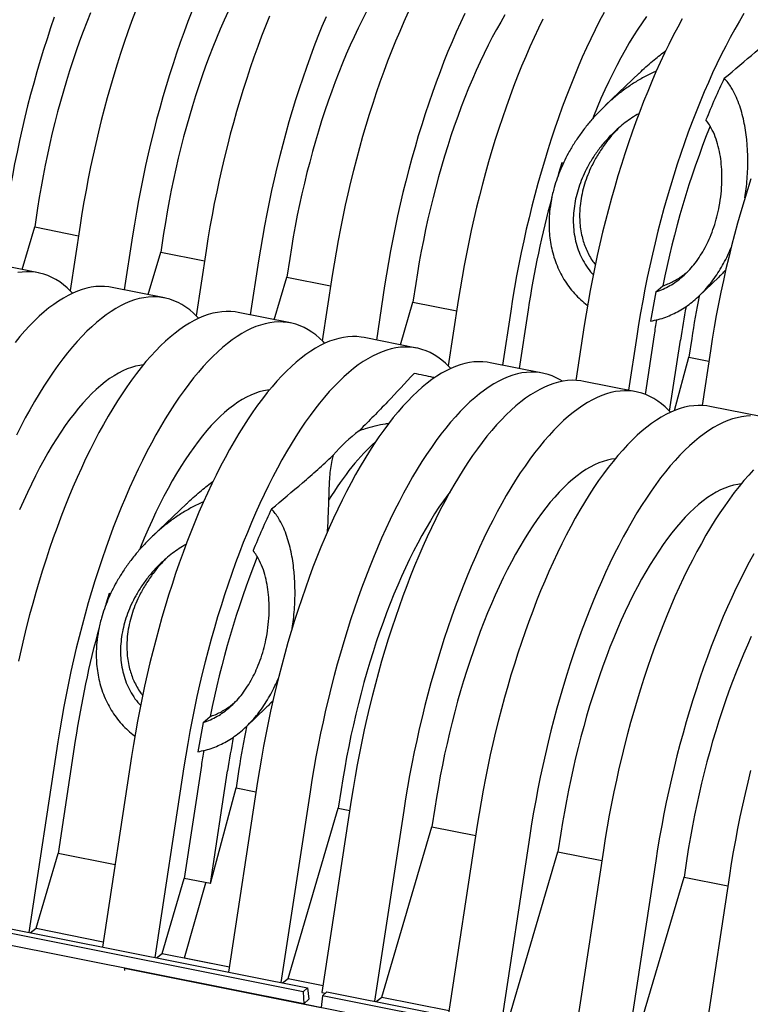
# Model space of a CAD drawing. Units: millimetres. Extents: x 349 to 14763, y 245 to 8947.
# Drawn here: x 7725 to 8010, y 3792 to 4176 of the extents above; entities that cross this region are included whole.
import ezdxf

# ---------------------------------------------------------------- set-up
doc = ezdxf.new("R2010")
doc.units = ezdxf.units.MM
doc.header["$LTSCALE"] = 35

msp = doc.modelspace()

# ---------------------------------------------------------------- linework, layer by layer
at = {"color": 7, "linetype": 'Continuous', "lineweight": 25}
for p, q in [((7966.72, 4154.86), (7953.46, 4142.25)), ((7937.16, 4119.84), (7936.59, 4119.96)), ((7731.99, 4102.23), (7730.89, 4094.95)), ((7725.99, 4078.34), (7730.89, 4094.95)), ((7730.89, 4094.95), (7747.97, 4091.55)), ((7748.59, 4095.6), (7744.7, 4070.12)), ((7769.04, 4091.53), (7765.83, 4070.42)), ((7781.18, 4092.44), (7780.07, 4085.16)), ((7797.77, 4085.81), (7793.89, 4060.34)), ((7775.18, 4068.56), (7780.07, 4085.16)), ((7780.07, 4085.16), (7797.15, 4081.76)), ((7818.23, 4081.74), (7815.01, 4060.63)), ((7830.36, 4082.65), (7829.25, 4075.38)), ((7732.32, 4077.08), (7711.87, 4081.15)), ((7824.36, 4058.77), (7829.25, 4075.38)), ((7829.25, 4075.38), (7846.34, 4071.98)), ((7846.95, 4076.03), (7843.07, 4050.55)), ((7990.03, 4067.99), (7997.78, 4075.36)), ((7781.51, 4067.3), (7761.05, 4071.37)), ((7867.41, 4071.96), (7864.19, 4050.85)), ((7879.54, 4072.87), (7878.43, 4065.59)), ((7973.25, 4069.67), (7975.95, 4071.96)), ((7896.14, 4066.24), (7892.25, 4040.77)), ((7873.54, 4048.99), (7878.43, 4065.59)), ((7878.43, 4065.59), (7895.52, 4062.19)), ((7916.59, 4062.17), (7913.37, 4041.06)), ((7923.38, 4062.68), (7919.88, 4039.77)), ((7830.69, 4057.51), (7810.23, 4061.58)), ((7945.32, 4056.46), (7942.07, 4035.12)), ((7879.87, 4047.73), (7859.42, 4051.8)), ((7965.78, 4052.39), (7962.56, 4031.28)), ((7972.56, 4052.9), (7969.02, 4029.68)), ((7978.58, 4023.11), (7982.81, 4050.86)), ((7987.22, 4051.45), (7986.11, 4044.17)), ((7980.54, 4023.39), (7986.11, 4044.17)), ((7986.11, 4044.17), (7993.88, 4042.62)), ((7994.5, 4046.67), (7991.25, 4025.33)), ((7929.06, 4037.94), (7908.6, 4042.01)), ((7965.61, 4030.67), (7945.15, 4034.74)), ((8014.79, 4020.88), (7994.33, 4024.95)), ((7790.05, 3986.92), (7776.79, 3974.32)), ((7835.67, 3796.66), (7019.75, 3959)), ((7021.4, 3960.57), (7837.32, 3798.24)), ((7835.84, 3791.95), (7019.13, 3954.44)), ((7760.49, 3951.91), (7759.93, 3952.02)), ((7813.37, 3900.06), (7821.11, 3907.42)), ((7796.59, 3901.74), (7799.29, 3904.02)), ((7739.93, 3894.24), (7728.59, 3819.87)), ((7746.71, 3894.75), (7740, 3850.69)), ((7768.66, 3888.52), (7757.32, 3814.15)), ((7789.11, 3884.45), (7777.77, 3810.08)), ((7795.9, 3884.96), (7789.18, 3840.9)), ((7799.43, 3838.87), (7806.14, 3882.92)), ((7810.56, 3883.51), (7809.45, 3876.23)), ((7817.84, 3878.73), (7806.5, 3804.37)), ((7799.43, 3838.87), (7809.45, 3876.23)), ((7809.45, 3876.23), (7817.22, 3874.69)), ((7838.3, 3874.66), (7826.96, 3800.3)), ((7850.43, 3875.58), (7849.32, 3868.3)), ((7854.39, 3871.46), (7842.95, 3796.47)), ((7829.75, 3801.9), (7849.32, 3868.3)), ((7849.32, 3868.3), (7853.77, 3867.41)), ((7874.84, 3867.39), (7863.51, 3793.03)), ((7886.98, 3868.3), (7885.87, 3861.03)), ((7866.3, 3794.63), (7885.87, 3861.03)), ((7885.87, 3861.03), (7902.95, 3857.63)), ((7903.57, 3861.68), (7892.23, 3787.31)), ((7924.03, 3857.61), (7912.69, 3783.24)), ((7936.16, 3858.52), (7935.05, 3851.24)), ((7915.49, 3784.84), (7935.05, 3851.24)), ((7935.05, 3851.24), (7952.14, 3847.84)), ((7952.75, 3851.89), (7941.42, 3777.53)), ((7731.39, 3821.47), (7740, 3850.69)), ((7762.21, 3846.27), (7740, 3850.69)), ((7973.21, 3847.82), (7961.87, 3773.46)), ((7985.34, 3848.73), (7984.24, 3841.46)), ((7780.57, 3811.69), (7789.18, 3840.9)), ((7799.43, 3838.87), (7789.18, 3840.9)), ((7964.67, 3775.06), (7984.24, 3841.46)), ((7984.24, 3841.46), (8001.32, 3838.06)), ((8001.94, 3842.11), (7990.6, 3767.74)), ((7789.33, 3809.94), (7797.6, 3839.23)), ((7729.16, 3819.76), (7731.39, 3821.47)), ((7731.39, 3821.47), (7757.64, 3816.25)), ((7778.35, 3809.97), (7780.57, 3811.69)), ((7780.57, 3811.69), (7806.82, 3806.46)), ((7789.33, 3809.94), (7806.82, 3806.46)), ((7765.9, 3805.87), (7765.89, 3804.97)), ((7765.9, 3805.87), (7842.61, 3790.6)), ((7827.53, 3800.18), (7829.75, 3801.9)), ((7829.75, 3801.9), (7843.37, 3799.19)), ((7837.32, 3798.24), (7835.67, 3796.66)), ((7837.32, 3798.24), (7837.85, 3793.86)), ((7835.67, 3796.66), (7835.84, 3791.95)), ((7837.85, 3793.86), (7835.84, 3791.95)), ((7843.23, 3795.16), (7842.61, 3790.6)), ((7842.95, 3796.47), (7844.32, 3796.2)), ((7843.23, 3795.16), (7844.88, 3796.73)), ((8659.15, 3632.82), (7843.23, 3795.16)), ((7844.88, 3796.73), (8660.8, 3634.4)), ((7864.08, 3792.91), (7866.3, 3794.63)), ((7866.3, 3794.63), (7892.55, 3789.41)), ((7835.84, 3791.95), (7853.89, 3788.36))]:
    msp.add_line(p, q, dxfattribs=at)
at = {"color": 7, "linetype": 'Continuous', "lineweight": 25, "flags": 128}
for points in [[(7752.62, 4178.39), (7751.17, 4174.8), (7749.76, 4171.14), (7748.38, 4167.41), (7747.04, 4163.63), (7745.73, 4159.78), (7744.47, 4155.88), (7743.24, 4151.93), (7742.05, 4147.94), (7740.9, 4143.9), (7739.8, 4139.83), (7738.74, 4135.72), (7737.73, 4131.59), (7736.76, 4127.43), (7735.84, 4123.25), (7734.97, 4119.06), (7734.15, 4114.86), (7733.38, 4110.65), (7732.66, 4106.43), (7731.99, 4102.23)], [(7770.21, 4179.11), (7768.7, 4175.08), (7767.23, 4170.99), (7765.8, 4166.84), (7764.4, 4162.64), (7763.04, 4158.38), (7761.72, 4154.08), (7760.44, 4149.74), (7759.2, 4145.35), (7758.01, 4140.93), (7756.85, 4136.48), (7755.75, 4132), (7754.68, 4127.49), (7753.67, 4122.97), (7752.7, 4118.43), (7751.78, 4113.87), (7750.9, 4109.31), (7750.08, 4104.74), (7749.31, 4100.17), (7748.59, 4095.6)], [(7792.2, 4179), (7790.66, 4175.04), (7789.16, 4171.01), (7787.69, 4166.92), (7786.26, 4162.77), (7784.86, 4158.57), (7783.5, 4154.31), (7782.18, 4150.01), (7780.9, 4145.67), (7779.66, 4141.28), (7778.46, 4136.86), (7777.31, 4132.41), (7776.2, 4127.93), (7775.14, 4123.42), (7774.12, 4118.9), (7773.15, 4114.36), (7772.23, 4109.8), (7771.36, 4105.24), (7770.54, 4100.67), (7769.77, 4096.1), (7769.04, 4091.53)], [(7806.31, 4178.93), (7804.78, 4175.57), (7803.28, 4172.13), (7801.8, 4168.61), (7800.36, 4165.02), (7798.94, 4161.36), (7797.57, 4157.63), (7796.22, 4153.84), (7794.92, 4149.99), (7793.65, 4146.1), (7792.42, 4142.15), (7791.23, 4138.15), (7790.09, 4134.12), (7788.98, 4130.04), (7787.92, 4125.94), (7786.91, 4121.8), (7785.95, 4117.64), (7785.03, 4113.47), (7784.16, 4109.27), (7783.34, 4105.07), (7782.56, 4100.86), (7781.85, 4096.65), (7781.18, 4092.44)], [(7860.24, 4178.7), (7858.64, 4175.6), (7857.05, 4172.42), (7855.5, 4169.14), (7853.96, 4165.78), (7852.46, 4162.34), (7850.98, 4158.82), (7849.54, 4155.23), (7848.13, 4151.57), (7846.75, 4147.84), (7845.41, 4144.06), (7844.1, 4140.21), (7842.83, 4136.31), (7841.6, 4132.36), (7840.41, 4128.37), (7839.27, 4124.33), (7838.17, 4120.26), (7837.11, 4116.15), (7836.09, 4112.02), (7835.13, 4107.86), (7834.21, 4103.68), (7833.34, 4099.49), (7832.52, 4095.29), (7831.75, 4091.08), (7831.03, 4086.86), (7830.36, 4082.65)], [(7876.56, 4178.64), (7874.9, 4174.97), (7873.28, 4171.22), (7871.68, 4167.4), (7870.11, 4163.5), (7868.57, 4159.54), (7867.07, 4155.51), (7865.6, 4151.42), (7864.16, 4147.27), (7862.77, 4143.07), (7861.41, 4138.81), (7860.09, 4134.51), (7858.81, 4130.17), (7857.57, 4125.78), (7856.37, 4121.36), (7855.22, 4116.91), (7854.11, 4112.43), (7853.05, 4107.92), (7852.03, 4103.4), (7851.06, 4098.85), (7850.14, 4094.3), (7849.27, 4089.73), (7848.45, 4085.16), (7847.67, 4080.59), (7846.95, 4076.03)], [(7898.7, 4178.16), (7897.02, 4174.57), (7895.36, 4170.9), (7893.73, 4167.15), (7892.13, 4163.33), (7890.57, 4159.43), (7889.03, 4155.47), (7887.53, 4151.44), (7886.06, 4147.35), (7884.62, 4143.2), (7883.22, 4139), (7881.87, 4134.74), (7880.55, 4130.44), (7879.27, 4126.1), (7878.03, 4121.71), (7876.83, 4117.29), (7875.68, 4112.84), (7874.57, 4108.36), (7873.51, 4103.85), (7872.49, 4099.33), (7871.52, 4094.78), (7870.6, 4090.23), (7869.73, 4085.66), (7868.9, 4081.09), (7868.13, 4076.52), (7867.41, 4071.96)], [(7914.36, 4177.63), (7912.7, 4174.82), (7911.05, 4171.92), (7909.43, 4168.92), (7907.82, 4165.82), (7906.24, 4162.63), (7904.68, 4159.35), (7903.15, 4155.99), (7901.64, 4152.55), (7900.17, 4149.04), (7898.72, 4145.45), (7897.31, 4141.78), (7895.93, 4138.06), (7894.59, 4134.27), (7893.28, 4130.42), (7892.01, 4126.52), (7890.79, 4122.57), (7889.6, 4118.58), (7888.45, 4114.54), (7887.35, 4110.47), (7886.29, 4106.37), (7885.28, 4102.23), (7884.31, 4098.07), (7883.39, 4093.9), (7882.52, 4089.7), (7881.7, 4085.5), (7880.93, 4081.29), (7880.21, 4077.08), (7879.54, 4072.87)], [(7953.06, 4178.62), (7951.31, 4175.29), (7949.59, 4171.87), (7947.88, 4168.37), (7946.2, 4164.78), (7944.54, 4161.11), (7942.92, 4157.36), (7941.32, 4153.54), (7939.75, 4149.65), (7938.21, 4145.68), (7936.71, 4141.65), (7935.24, 4137.56), (7933.8, 4133.41), (7932.41, 4129.21), (7931.05, 4124.96), (7929.73, 4120.66), (7928.45, 4116.31), (7927.21, 4111.93), (7926.01, 4107.51), (7924.86, 4103.05), (7923.75, 4098.57), (7922.69, 4094.07), (7921.67, 4089.54), (7920.7, 4085), (7919.78, 4080.44), (7918.91, 4075.88), (7918.09, 4071.31), (7917.31, 4066.74), (7916.59, 4062.17)], [(8007.61, 4178.24), (8005.81, 4175.2), (8004.02, 4172.06), (8002.25, 4168.83), (8000.5, 4165.51), (7998.77, 4162.09), (7997.06, 4158.59), (7995.38, 4155), (7993.73, 4151.33), (7992.1, 4147.58), (7990.5, 4143.76), (7988.93, 4139.86), (7987.4, 4135.9), (7985.89, 4131.87), (7984.42, 4127.78), (7982.99, 4123.63), (7981.59, 4119.43), (7980.23, 4115.17), (7978.91, 4110.87), (7977.63, 4106.53), (7976.39, 4102.14), (7975.2, 4097.72), (7974.04, 4093.27), (7972.94, 4088.79), (7971.87, 4084.28), (7970.86, 4079.76), (7969.89, 4075.21), (7968.97, 4070.66), (7968.09, 4066.09), (7967.27, 4061.52), (7966.5, 4056.95), (7965.78, 4052.39)], [(7738.51, 4176.71), (7737.07, 4172.56), (7735.68, 4168.35), (7734.32, 4164.1), (7733, 4159.8), (7731.72, 4155.45), (7730.48, 4151.07), (7729.28, 4146.65), (7728.13, 4142.2), (7727.02, 4137.72), (7725.96, 4133.21), (7724.94, 4128.68), (7723.97, 4124.14), (7723.05, 4119.59), (7722.18, 4115.02), (7721.35, 4110.45), (7720.58, 4105.88), (7719.86, 4101.31)], [(7822.49, 4177.18), (7820.93, 4173.29), (7819.39, 4169.32), (7817.89, 4165.29), (7816.42, 4161.2), (7814.98, 4157.06), (7813.58, 4152.85), (7812.22, 4148.6), (7810.9, 4144.3), (7809.62, 4139.95), (7808.39, 4135.57), (7807.19, 4131.15), (7806.04, 4126.7), (7804.93, 4122.21), (7803.87, 4117.71), (7802.85, 4113.18), (7801.88, 4108.64), (7800.96, 4104.08), (7800.09, 4099.52), (7799.26, 4094.95), (7798.49, 4090.38), (7797.77, 4085.81)], [(7844.55, 4176.94), (7842.95, 4173.11), (7841.38, 4169.22), (7839.85, 4165.25), (7838.34, 4161.22), (7836.87, 4157.13), (7835.44, 4152.99), (7834.04, 4148.78), (7832.68, 4144.53), (7831.36, 4140.23), (7830.08, 4135.88), (7828.84, 4131.5), (7827.65, 4127.08), (7826.49, 4122.63), (7825.39, 4118.14), (7824.32, 4113.64), (7823.31, 4109.11), (7822.34, 4104.57), (7821.42, 4100.01), (7820.54, 4095.45), (7819.72, 4090.88), (7818.95, 4086.31), (7818.23, 4081.74)], [(7929.13, 4175.95), (7927.42, 4172.44), (7925.74, 4168.85), (7924.09, 4165.18), (7922.46, 4161.44), (7920.86, 4157.61), (7919.29, 4153.72), (7917.75, 4149.75), (7916.25, 4145.72), (7914.78, 4141.63), (7913.35, 4137.48), (7911.95, 4133.28), (7910.59, 4129.03), (7909.27, 4124.73), (7907.99, 4120.38), (7906.75, 4116), (7905.56, 4111.58), (7904.4, 4107.12), (7903.3, 4102.64), (7902.23, 4098.14), (7901.22, 4093.61), (7900.25, 4089.07), (7899.33, 4084.51), (7898.45, 4079.95), (7897.63, 4075.38), (7896.86, 4070.81), (7896.14, 4066.24)], [(7983.56, 4176.13), (7981.79, 4172.9), (7980.04, 4169.58), (7978.31, 4166.16), (7976.61, 4162.66), (7974.92, 4159.07), (7973.27, 4155.4), (7971.64, 4151.65), (7970.04, 4147.83), (7968.47, 4143.93), (7966.94, 4139.97), (7965.43, 4135.94), (7963.96, 4131.85), (7962.53, 4127.7), (7961.13, 4123.5), (7959.77, 4119.24), (7958.45, 4114.94), (7957.17, 4110.6), (7955.94, 4106.21), (7954.74, 4101.79), (7953.59, 4097.34), (7952.48, 4092.86), (7951.42, 4088.35), (7950.4, 4083.83), (7949.43, 4079.28), (7948.51, 4074.73), (7947.64, 4070.16), (7946.81, 4065.59), (7946.04, 4061.02), (7945.32, 4056.46)], [(7969.57, 4176.95), (7967.87, 4174.55), (7966.19, 4172.04), (7964.52, 4169.42), (7962.86, 4166.7), (7961.22, 4163.88), (7959.59, 4160.96), (7957.99, 4157.95), (7956.4, 4154.84), (7954.84, 4151.65), (7953.31, 4148.37), (7951.8, 4145.01), (7950.32, 4141.58), (7948.87, 4138.07), (7948.45, 4137.04)], [(7936.59, 4119.96), (7935.3, 4115.73), (7935, 4114.74)], [(8010.32, 4113.71), (8008.96, 4109.46), (8007.64, 4105.16), (8006.36, 4100.81), (8005.12, 4096.43), (8003.92, 4092.01), (8002.77, 4087.55), (8001.66, 4083.07), (8000.6, 4078.57), (7999.58, 4074.04), (7998.61, 4069.5), (7997.69, 4064.94), (7996.82, 4060.38), (7996, 4055.81), (7995.22, 4051.24), (7994.5, 4046.67)], [(7745.67, 4069.12), (7745.01, 4069.81), (7743.6, 4071.17), (7742.16, 4072.39), (7740.68, 4073.49), (7739.16, 4074.45), (7737.61, 4075.28), (7736.04, 4075.98), (7734.43, 4076.55), (7732.79, 4076.99), (7731.13, 4077.29), (7729.44, 4077.45), (7727.72, 4077.49), (7725.99, 4077.38), (7724.23, 4077.15)], [(7761.05, 4071.37), (7759.85, 4071.57), (7758.16, 4071.74), (7756.45, 4071.77), (7754.71, 4071.67), (7752.96, 4071.43), (7751.18, 4071.06), (7749.38, 4070.56), (7747.57, 4069.92), (7745.75, 4069.15), (7743.91, 4068.25), (7742.05, 4067.22), (7740.19, 4066.06), (7738.32, 4064.77), (7736.44, 4063.35), (7734.56, 4061.8), (7732.67, 4060.13), (7730.78, 4058.34), (7728.89, 4056.42), (7727, 4054.38), (7725.12, 4052.22), (7723.24, 4049.94)], [(7794.85, 4059.34), (7794.2, 4060.03), (7792.79, 4061.38), (7791.34, 4062.6), (7789.86, 4063.7), (7788.34, 4064.66), (7786.8, 4065.5), (7785.22, 4066.2), (7783.61, 4066.77), (7781.97, 4067.2), (7780.31, 4067.5), (7778.62, 4067.67), (7776.91, 4067.7), (7775.17, 4067.6), (7773.41, 4067.36), (7771.64, 4066.99), (7769.84, 4066.49), (7768.03, 4065.85), (7766.2, 4065.08), (7764.36, 4064.18), (7762.51, 4063.15), (7760.65, 4061.99), (7758.78, 4060.7), (7756.9, 4059.28), (7755.02, 4057.73), (7753.13, 4056.06), (7751.24, 4054.27), (7749.35, 4052.35), (7747.46, 4050.31), (7745.58, 4048.15), (7743.69, 4045.87), (7741.82, 4043.48), (7739.95, 4040.98), (7738.09, 4038.36), (7736.24, 4035.64), (7734.41, 4032.81), (7732.58, 4029.87), (7730.78, 4026.83), (7728.99, 4023.7), (7727.22, 4020.47), (7725.47, 4017.14), (7723.74, 4013.72)], [(7810.23, 4061.58), (7809.04, 4061.79), (7807.35, 4061.95), (7805.63, 4061.98), (7803.9, 4061.88), (7802.14, 4061.65), (7800.36, 4061.28), (7798.57, 4060.77), (7796.76, 4060.14), (7794.93, 4059.37), (7793.09, 4058.47), (7791.24, 4057.44), (7789.37, 4056.27), (7787.5, 4054.98), (7785.63, 4053.56), (7783.74, 4052.02), (7781.85, 4050.35), (7779.97, 4048.55), (7778.08, 4046.63), (7776.19, 4044.59), (7774.3, 4042.43), (7772.42, 4040.16), (7770.54, 4037.77), (7768.68, 4035.26), (7766.82, 4032.65), (7764.97, 4029.92), (7763.13, 4027.09), (7761.31, 4024.15), (7759.5, 4021.12), (7757.71, 4017.98), (7755.94, 4014.75), (7754.19, 4011.43), (7752.46, 4008.01), (7750.76, 4004.51), (7749.08, 4000.92), (7747.42, 3997.25), (7745.8, 3993.5), (7744.2, 3989.68), (7742.63, 3985.78), (7741.09, 3981.82), (7739.59, 3977.79), (7738.12, 3973.7), (7736.68, 3969.55), (7735.29, 3965.35), (7733.93, 3961.09), (7732.61, 3956.79), (7731.33, 3952.45), (7730.09, 3948.06), (7728.89, 3943.64), (7727.74, 3939.19), (7726.63, 3934.71), (7725.57, 3930.2), (7724.55, 3925.68)], [(7844.04, 4049.55), (7843.38, 4050.24), (7841.97, 4051.59), (7840.52, 4052.82), (7839.04, 4053.91), (7837.53, 4054.88), (7835.98, 4055.71), (7834.4, 4056.41), (7832.79, 4056.98), (7831.16, 4057.41), (7829.49, 4057.71), (7827.8, 4057.88), (7826.09, 4057.91), (7824.35, 4057.81), (7822.6, 4057.58), (7820.82, 4057.21), (7819.02, 4056.7), (7817.21, 4056.07), (7815.39, 4055.3), (7813.55, 4054.4), (7811.69, 4053.37), (7809.83, 4052.2), (7807.96, 4050.91), (7806.08, 4049.49), (7804.2, 4047.95), (7802.31, 4046.28), (7800.42, 4044.48), (7798.53, 4042.56), (7796.64, 4040.52), (7794.76, 4038.36), (7792.88, 4036.09), (7791, 4033.7), (7789.13, 4031.19), (7787.27, 4028.58), (7785.43, 4025.85), (7783.59, 4023.02), (7781.77, 4020.08), (7779.96, 4017.05), (7778.17, 4013.91), (7776.4, 4010.68), (7774.65, 4007.35), (7772.92, 4003.94), (7771.22, 4000.44), (7769.54, 3996.85), (7767.88, 3993.18), (7766.25, 3989.43), (7764.65, 3985.61), (7763.09, 3981.71), (7761.55, 3977.75), (7760.05, 3973.72), (7758.58, 3969.63), (7757.14, 3965.48), (7755.74, 3961.28), (7754.39, 3957.02), (7753.06, 3952.72), (7751.78, 3948.38), (7750.55, 3943.99), (7749.35, 3939.57), (7748.2, 3935.12), (7747.09, 3930.64), (7746.03, 3926.13), (7745.01, 3921.61), (7744.04, 3917.06), (7743.12, 3912.51), (7742.25, 3907.94), (7741.42, 3903.37), (7740.65, 3898.8), (7739.93, 3894.24)], [(7859.42, 4051.8), (7858.22, 4052), (7856.53, 4052.17), (7854.82, 4052.2), (7853.08, 4052.1), (7851.32, 4051.86), (7849.54, 4051.49), (7847.75, 4050.99), (7845.94, 4050.35), (7844.11, 4049.58), (7842.27, 4048.68), (7840.42, 4047.65), (7838.56, 4046.49), (7836.69, 4045.2), (7834.81, 4043.78), (7832.93, 4042.23), (7831.04, 4040.56), (7829.15, 4038.76), (7827.26, 4036.85), (7825.37, 4034.81), (7823.48, 4032.65), (7821.6, 4030.37), (7819.73, 4027.98), (7817.86, 4025.48), (7816, 4022.86), (7814.15, 4020.14), (7812.32, 4017.3), (7810.49, 4014.37), (7808.69, 4011.33), (7806.9, 4008.2), (7805.13, 4004.96), (7803.38, 4001.64), (7801.65, 3998.22), (7799.94, 3994.72), (7798.26, 3991.13), (7796.61, 3987.46), (7794.98, 3983.71), (7793.38, 3979.89), (7791.81, 3975.99), (7790.27, 3972.03), (7788.77, 3968), (7787.3, 3963.91), (7785.87, 3959.76), (7784.47, 3955.56), (7783.11, 3951.31), (7781.79, 3947.01), (7780.51, 3942.66), (7779.27, 3938.28), (7778.08, 3933.86), (7776.92, 3929.4), (7775.81, 3924.92), (7774.75, 3920.42), (7773.74, 3915.89), (7772.77, 3911.35), (7771.84, 3906.79), (7770.97, 3902.23), (7770.15, 3897.66), (7769.38, 3893.09), (7768.66, 3888.52)], [(7893.22, 4039.76), (7892.56, 4040.46), (7891.15, 4041.81), (7889.71, 4043.03), (7888.23, 4044.13), (7886.71, 4045.09), (7885.16, 4045.93), (7883.58, 4046.63), (7881.98, 4047.19), (7880.34, 4047.63), (7878.68, 4047.93), (7876.99, 4048.1), (7875.27, 4048.13), (7873.54, 4048.03), (7871.78, 4047.79), (7870, 4047.42), (7868.21, 4046.92), (7866.4, 4046.28), (7864.57, 4045.51), (7862.73, 4044.61), (7860.88, 4043.58), (7859.01, 4042.42), (7857.14, 4041.13), (7855.27, 4039.71), (7853.38, 4038.16), (7851.5, 4036.49), (7849.61, 4034.69), (7847.72, 4032.78), (7845.83, 4030.74), (7843.94, 4028.58), (7842.06, 4026.3), (7840.18, 4023.91), (7838.32, 4021.41), (7836.46, 4018.79), (7834.61, 4016.07), (7832.77, 4013.23), (7830.95, 4010.3), (7829.14, 4007.26), (7827.36, 4004.13), (7825.58, 4000.89), (7823.83, 3997.57), (7822.11, 3994.15), (7820.4, 3990.65), (7818.72, 3987.06), (7817.06, 3983.39), (7815.44, 3979.64), (7813.84, 3975.82), (7812.27, 3971.92), (7810.73, 3967.96), (7809.23, 3963.93), (7807.76, 3959.84), (7806.32, 3955.69), (7804.93, 3951.49), (7803.57, 3947.24), (7802.25, 3942.93), (7800.97, 3938.59), (7799.73, 3934.21), (7798.53, 3929.79), (7797.38, 3925.33), (7796.27, 3920.85), (7795.21, 3916.35), (7794.19, 3911.82), (7793.22, 3907.28), (7792.3, 3902.72), (7791.43, 3898.16), (7790.61, 3893.59), (7789.83, 3889.02), (7789.11, 3884.45)], [(7773.22, 4041.14), (7771.89, 4040.97), (7770.26, 4040.64), (7768.6, 4040.17), (7766.93, 4039.57), (7765.24, 4038.83), (7763.54, 4037.96), (7761.83, 4036.95), (7760.11, 4035.81), (7758.38, 4034.54), (7756.65, 4033.14), (7754.91, 4031.61), (7753.17, 4029.96), (7751.43, 4028.18), (7749.69, 4026.27), (7747.95, 4024.25), (7746.22, 4022.11), (7744.49, 4019.85), (7742.78, 4017.47), (7741.07, 4014.99), (7739.38, 4012.39), (7737.7, 4009.69), (7736.03, 4006.89), (7734.39, 4003.98), (7732.76, 4000.98), (7731.16, 3997.88), (7729.57, 3994.69), (7728.02, 3991.42), (7726.48, 3988.06), (7724.98, 3984.62)], [(7908.6, 4042.01), (7907.4, 4042.21), (7905.71, 4042.38), (7904, 4042.41), (7902.26, 4042.31), (7900.51, 4042.08), (7898.73, 4041.71), (7896.93, 4041.2), (7895.12, 4040.57), (7893.29, 4039.8), (7891.45, 4038.9), (7889.6, 4037.87), (7887.74, 4036.7), (7885.87, 4035.41), (7883.99, 4033.99), (7882.11, 4032.45), (7880.22, 4030.78), (7878.33, 4028.98), (7876.44, 4027.06), (7874.55, 4025.02), (7872.67, 4022.86), (7870.79, 4020.59), (7868.91, 4018.2), (7867.04, 4015.69), (7865.18, 4013.07), (7863.33, 4010.35), (7861.5, 4007.52), (7859.68, 4004.58), (7857.87, 4001.55), (7856.08, 3998.41), (7854.31, 3995.18), (7852.56, 3991.85), (7850.83, 3988.44), (7849.13, 3984.93), (7847.44, 3981.35), (7845.79, 3977.68), (7844.16, 3973.93), (7842.56, 3970.1), (7840.99, 3966.21), (7839.46, 3962.25), (7837.95, 3958.22), (7836.48, 3954.13), (7835.05, 3949.98), (7833.65, 3945.77), (7832.29, 3941.52), (7830.97, 3937.22), (7829.69, 3932.87), (7828.46, 3928.49), (7827.26, 3924.07), (7826.11, 3919.62), (7825, 3915.14), (7823.94, 3910.63), (7822.92, 3906.1), (7821.95, 3901.56), (7821.03, 3897.01), (7820.16, 3892.44), (7819.33, 3887.87), (7818.56, 3883.3), (7817.84, 3878.73)], [(7936.79, 4034.76), (7935.89, 4035.31), (7934.35, 4036.14), (7932.77, 4036.84), (7931.16, 4037.41), (7929.52, 4037.84), (7927.86, 4038.14), (7926.17, 4038.31), (7924.46, 4038.34), (7922.72, 4038.24), (7920.96, 4038.01), (7919.19, 4037.64), (7917.39, 4037.13), (7915.58, 4036.5), (7913.75, 4035.73), (7911.91, 4034.83), (7910.06, 4033.8), (7908.2, 4032.63), (7906.33, 4031.34), (7904.45, 4029.92), (7902.57, 4028.38), (7900.68, 4026.7), (7898.79, 4024.91), (7896.9, 4022.99), (7895.01, 4020.95), (7893.12, 4018.79), (7891.24, 4016.52), (7889.37, 4014.13), (7887.5, 4011.62), (7885.64, 4009), (7883.79, 4006.28), (7881.96, 4003.45), (7880.13, 4000.51), (7878.33, 3997.48), (7876.54, 3994.34), (7874.77, 3991.11), (7873.02, 3987.78), (7871.29, 3984.37), (7869.58, 3980.86), (7867.9, 3977.28), (7866.25, 3973.61), (7864.62, 3969.86), (7863.02, 3966.03), (7861.45, 3962.14), (7859.92, 3958.18), (7858.41, 3954.15), (7856.94, 3950.06), (7855.51, 3945.91), (7854.11, 3941.7), (7852.75, 3937.45), (7851.43, 3933.15), (7850.15, 3928.8), (7848.91, 3924.42), (7847.72, 3920), (7846.56, 3915.55), (7845.46, 3911.07), (7844.39, 3906.56), (7843.38, 3902.03), (7842.41, 3897.49), (7841.49, 3892.94), (7840.61, 3888.37), (7839.79, 3883.8), (7839.02, 3879.23), (7838.3, 3874.66)], [(7945.15, 4034.74), (7943.95, 4034.94), (7942.26, 4035.11), (7940.55, 4035.14), (7938.81, 4035.04), (7937.05, 4034.8), (7935.28, 4034.43), (7933.48, 4033.93), (7931.67, 4033.3), (7929.84, 4032.53), (7928, 4031.63), (7926.15, 4030.59), (7924.29, 4029.43), (7922.42, 4028.14), (7920.54, 4026.72), (7918.66, 4025.18), (7916.77, 4023.5), (7914.88, 4021.71), (7912.99, 4019.79), (7911.1, 4017.75), (7909.22, 4015.59), (7907.33, 4013.31), (7905.46, 4010.92), (7903.59, 4008.42), (7901.73, 4005.8), (7899.88, 4003.08), (7898.05, 4000.25), (7896.23, 3997.31), (7894.42, 3994.28), (7892.63, 3991.14), (7890.86, 3987.91), (7889.11, 3984.58), (7887.38, 3981.17), (7885.67, 3977.66), (7883.99, 3974.07), (7882.34, 3970.4), (7880.71, 3966.66), (7879.11, 3962.83), (7877.54, 3958.94), (7876.01, 3954.97), (7874.5, 3950.94), (7873.03, 3946.85), (7871.6, 3942.71), (7870.2, 3938.5), (7868.84, 3934.25), (7867.52, 3929.95), (7866.24, 3925.6), (7865, 3921.22), (7863.81, 3916.8), (7862.66, 3912.35), (7861.55, 3907.86), (7860.48, 3903.36), (7859.47, 3898.83), (7858.5, 3894.29), (7857.58, 3889.73), (7856.7, 3885.17), (7855.88, 3880.6), (7855.11, 3876.03), (7854.39, 3871.46)], [(7822.41, 4031.36), (7821.73, 4031.28), (7820.11, 4031.01), (7818.48, 4030.6), (7816.83, 4030.06), (7815.17, 4029.38), (7813.49, 4028.58), (7811.8, 4027.64), (7810.09, 4026.57), (7808.38, 4025.37), (7806.67, 4024.04), (7804.95, 4022.59), (7803.22, 4021.01), (7801.5, 4019.31), (7799.77, 4017.49), (7798.05, 4015.54), (7796.33, 4013.48), (7794.61, 4011.3), (7792.91, 4009.01), (7791.21, 4006.61), (7789.53, 4004.1), (7787.85, 4001.48), (7786.19, 3998.76), (7784.55, 3995.94), (7782.93, 3993.02), (7781.32, 3990.01), (7779.74, 3986.91), (7778.18, 3983.71), (7776.65, 3980.44), (7775.14, 3977.08), (7773.65, 3973.64), (7772.2, 3970.13), (7771.79, 3969.1)], [(7978.95, 4022.71), (7978.29, 4023.4), (7976.88, 4024.75), (7975.44, 4025.98), (7973.96, 4027.07), (7972.44, 4028.04), (7970.89, 4028.87), (7969.32, 4029.57), (7967.71, 4030.14), (7966.07, 4030.57), (7964.41, 4030.87), (7962.72, 4031.04), (7961, 4031.07), (7959.27, 4030.97), (7957.51, 4030.73), (7955.73, 4030.36), (7953.94, 4029.86), (7952.13, 4029.23), (7950.3, 4028.46), (7948.46, 4027.56), (7946.61, 4026.52), (7944.75, 4025.36), (7942.88, 4024.07), (7941, 4022.65), (7939.11, 4021.11), (7937.23, 4019.43), (7935.34, 4017.64), (7933.45, 4015.72), (7931.56, 4013.68), (7929.67, 4011.52), (7927.79, 4009.24), (7925.92, 4006.85), (7924.05, 4004.35), (7922.19, 4001.73), (7920.34, 3999.01), (7918.5, 3996.18), (7916.68, 3993.24), (7914.88, 3990.21), (7913.09, 3987.07), (7911.32, 3983.84), (7909.57, 3980.51), (7907.84, 3977.1), (7906.13, 3973.59), (7904.45, 3970), (7902.8, 3966.33), (7901.17, 3962.59), (7899.57, 3958.76), (7898, 3954.87), (7896.46, 3950.9), (7894.96, 3946.87), (7893.49, 3942.78), (7892.06, 3938.64), (7890.66, 3934.43), (7889.3, 3930.18), (7887.98, 3925.88), (7886.7, 3921.53), (7885.46, 3917.15), (7884.27, 3912.73), (7883.11, 3908.28), (7882, 3903.79), (7880.94, 3899.29), (7879.92, 3894.76), (7878.96, 3890.22), (7878.03, 3885.66), (7877.16, 3881.1), (7876.34, 3876.53), (7875.57, 3871.96), (7874.84, 3867.39)], [(7994.33, 4024.95), (7993.13, 4025.16), (7991.44, 4025.32), (7989.73, 4025.36), (7987.99, 4025.25), (7986.24, 4025.02), (7984.46, 4024.65), (7982.66, 4024.15), (7980.85, 4023.51), (7979.03, 4022.74), (7977.19, 4021.84), (7975.33, 4020.81), (7973.47, 4019.65), (7971.6, 4018.36), (7969.72, 4016.94), (7967.84, 4015.39), (7965.95, 4013.72), (7964.06, 4011.92), (7962.17, 4010), (7960.29, 4007.96), (7958.4, 4005.81), (7956.52, 4003.53), (7954.64, 4001.14), (7952.77, 3998.63), (7950.91, 3996.02), (7949.07, 3993.29), (7947.23, 3990.46), (7945.41, 3987.53), (7943.6, 3984.49), (7941.81, 3981.35), (7940.04, 3978.12), (7938.29, 3974.8), (7936.56, 3971.38), (7934.86, 3967.88), (7933.18, 3964.29), (7931.52, 3960.62), (7929.89, 3956.87), (7928.29, 3953.05), (7926.73, 3949.15), (7925.19, 3945.19), (7923.69, 3941.16), (7922.22, 3937.07), (7920.78, 3932.92), (7919.39, 3928.72), (7918.03, 3924.46), (7916.71, 3920.16), (7915.43, 3915.82), (7914.19, 3911.43), (7912.99, 3907.01), (7911.84, 3902.56), (7910.73, 3898.08), (7909.67, 3893.57), (7908.65, 3889.05), (7907.68, 3884.5), (7906.76, 3879.95), (7905.89, 3875.38), (7905.06, 3870.81), (7904.29, 3866.24), (7903.57, 3861.68)], [(8010.19, 4021.29), (8008.45, 4021.18), (8006.69, 4020.95), (8004.92, 4020.58), (8003.12, 4020.08), (8001.31, 4019.44), (7999.48, 4018.67), (7997.64, 4017.77), (7995.79, 4016.74), (7993.93, 4015.58), (7992.06, 4014.29), (7990.18, 4012.87), (7988.3, 4011.32), (7986.41, 4009.65), (7984.52, 4007.85), (7982.63, 4005.93), (7980.74, 4003.89), (7978.86, 4001.74), (7976.97, 3999.46), (7975.1, 3997.07), (7973.23, 3994.56), (7971.37, 3991.95), (7969.52, 3989.22), (7967.69, 3986.39), (7965.87, 3983.46), (7964.06, 3980.42), (7962.27, 3977.28), (7960.5, 3974.05), (7958.75, 3970.73), (7957.02, 3967.31), (7955.31, 3963.81), (7953.63, 3960.22), (7951.98, 3956.55), (7950.35, 3952.8), (7948.75, 3948.98), (7947.18, 3945.08), (7945.65, 3941.12), (7944.14, 3937.09), (7942.67, 3933), (7941.24, 3928.85), (7939.84, 3924.65), (7938.48, 3920.39), (7937.16, 3916.09), (7935.88, 3911.75), (7934.64, 3907.36), (7933.45, 3902.94), (7932.3, 3898.49), (7931.19, 3894.01), (7930.12, 3889.5), (7929.11, 3884.98), (7928.14, 3880.43), (7927.22, 3875.88), (7926.34, 3871.31), (7925.52, 3866.74), (7924.75, 3862.17), (7924.03, 3857.61)], [(7957.32, 4004.52), (7955.99, 4004.34), (7954.35, 4004.01), (7952.7, 4003.54), (7951.03, 4002.94), (7949.34, 4002.2), (7947.64, 4001.33), (7945.93, 4000.32), (7944.21, 3999.18), (7942.48, 3997.91), (7940.75, 3996.51), (7939.01, 3994.98), (7937.27, 3993.33), (7935.52, 3991.55), (7933.78, 3989.64), (7932.05, 3987.62), (7930.32, 3985.48), (7928.59, 3983.22), (7926.87, 3980.84), (7925.17, 3978.36), (7923.48, 3975.76), (7921.8, 3973.06), (7920.13, 3970.26), (7918.49, 3967.35), (7916.86, 3964.35), (7915.25, 3961.25), (7913.67, 3958.07), (7912.11, 3954.79), (7910.58, 3951.43), (7909.08, 3947.99), (7907.6, 3944.47), (7906.16, 3940.88), (7904.74, 3937.22), (7903.37, 3933.49), (7902.02, 3929.71), (7900.72, 3925.86), (7899.45, 3921.96), (7898.22, 3918.01), (7897.03, 3914.02), (7895.89, 3909.98), (7894.78, 3905.91), (7893.73, 3901.8), (7892.71, 3897.67), (7891.75, 3893.51), (7890.83, 3889.33), (7889.96, 3885.14), (7889.14, 3880.94), (7888.37, 3876.73), (7887.65, 3872.51), (7886.98, 3868.3)], [(8011.36, 4000.22), (8009.47, 3998.18), (8007.58, 3996.02), (8005.7, 3993.74), (8003.82, 3991.35), (8001.96, 3988.85), (8000.1, 3986.23), (7998.25, 3983.51), (7996.41, 3980.68), (7994.59, 3977.74), (7992.79, 3974.7), (7991, 3971.57), (7989.23, 3968.34), (7987.47, 3965.01), (7985.75, 3961.6), (7984.04, 3958.09), (7982.36, 3954.5), (7980.7, 3950.83), (7979.08, 3947.09), (7977.48, 3943.26), (7975.91, 3939.37), (7974.37, 3935.4), (7972.87, 3931.37), (7971.4, 3927.28), (7969.97, 3923.13), (7968.57, 3918.93), (7967.21, 3914.68), (7965.89, 3910.38), (7964.61, 3906.03), (7963.37, 3901.65), (7962.17, 3897.23), (7961.02, 3892.77), (7959.91, 3888.29), (7958.85, 3883.79), (7957.83, 3879.26), (7956.86, 3874.72), (7955.94, 3870.16), (7955.07, 3865.6), (7954.25, 3861.03), (7953.47, 3856.46), (7952.75, 3851.89)], [(8006.5, 3994.73), (8005.17, 3994.56), (8003.54, 3994.23), (8001.88, 3993.76), (8000.21, 3993.15), (7998.52, 3992.41), (7996.82, 3991.54), (7995.11, 3990.53), (7993.39, 3989.4), (7991.66, 3988.12), (7989.93, 3986.72), (7988.19, 3985.2), (7986.45, 3983.54), (7984.71, 3981.76), (7982.97, 3979.86), (7981.23, 3977.83), (7979.5, 3975.69), (7977.77, 3973.43), (7976.06, 3971.06), (7974.35, 3968.57), (7972.66, 3965.98), (7970.98, 3963.28), (7969.32, 3960.47), (7967.67, 3957.57), (7966.04, 3954.57), (7964.44, 3951.47), (7962.85, 3948.28), (7961.3, 3945), (7959.76, 3941.64), (7958.26, 3938.2), (7956.78, 3934.69), (7955.34, 3931.1), (7953.93, 3927.43), (7952.55, 3923.71), (7951.21, 3919.92), (7949.9, 3916.07), (7948.63, 3912.17), (7947.4, 3908.22), (7946.22, 3904.23), (7945.07, 3900.19), (7943.97, 3896.12), (7942.91, 3892.02), (7941.9, 3887.88), (7940.93, 3883.72), (7940.01, 3879.55), (7939.14, 3875.35), (7938.32, 3871.15), (7937.55, 3866.94), (7936.83, 3862.73), (7936.16, 3858.52)], [(7892.92, 3991.65), (7892.04, 3990.49), (7890.33, 3988.12), (7888.62, 3985.63), (7886.93, 3983.04), (7885.25, 3980.34), (7883.58, 3977.53), (7881.94, 3974.63), (7880.31, 3971.62), (7878.71, 3968.53), (7877.12, 3965.34), (7875.56, 3962.06), (7874.03, 3958.7), (7872.53, 3955.26), (7871.05, 3951.74), (7869.61, 3948.15), (7868.2, 3944.49), (7866.82, 3940.77), (7865.47, 3936.98), (7864.17, 3933.13), (7862.9, 3929.23), (7861.67, 3925.28), (7860.48, 3921.29), (7859.34, 3917.25), (7858.23, 3913.18), (7857.18, 3909.07), (7856.16, 3904.94), (7855.2, 3900.78), (7854.28, 3896.6), (7853.41, 3892.41), (7852.59, 3888.21), (7851.82, 3884), (7851.1, 3879.79), (7850.43, 3875.58)], [(8011.45, 3967.5), (8009.68, 3964.27), (8007.93, 3960.94), (8006.2, 3957.52), (8004.5, 3954.02), (8002.82, 3950.43), (8001.16, 3946.76), (7999.53, 3943.01), (7997.94, 3939.19), (7996.37, 3935.3), (7994.83, 3931.33), (7993.33, 3927.3), (7991.86, 3923.21), (7990.42, 3919.06), (7989.03, 3914.86), (7987.67, 3910.61), (7986.35, 3906.31), (7985.07, 3901.96), (7983.83, 3897.58), (7982.63, 3893.16), (7981.48, 3888.7), (7980.37, 3884.22), (7979.31, 3879.72), (7978.29, 3875.19), (7977.32, 3870.65), (7976.4, 3866.09), (7975.53, 3861.53), (7974.7, 3856.96), (7973.93, 3852.39), (7973.21, 3847.82)], [(7759.93, 3952.02), (7758.63, 3947.8), (7758.34, 3946.8)], [(8010.48, 3935.22), (8008.95, 3931.86), (8007.44, 3928.42), (8005.97, 3924.9), (8004.52, 3921.31), (8003.11, 3917.65), (8001.73, 3913.92), (8000.39, 3910.13), (7999.08, 3906.29), (7997.82, 3902.39), (7996.59, 3898.44), (7995.4, 3894.44), (7994.25, 3890.41), (7993.15, 3886.34), (7992.09, 3882.23), (7991.08, 3878.1), (7990.11, 3873.94), (7989.19, 3869.76), (7988.32, 3865.57), (7987.5, 3861.36), (7986.73, 3857.15), (7986.01, 3852.94), (7985.34, 3848.73)], [(8010.2, 3882.99), (8009.1, 3878.51), (8008.03, 3874), (8007.02, 3869.48), (8006.05, 3864.93), (8005.13, 3860.38), (8004.25, 3855.81), (8003.43, 3851.24), (8002.66, 3846.67), (8001.94, 3842.11)]]:
    msp.add_lwpolyline(points, dxfattribs=at)
at = {"color": 7, "linetype": 'Continuous', "lineweight": 25}
for centre, radius, start, end in [((8245.85, 4034.99), 272.73, 154.3817, 158.11), ((8328.88, 4001.45), 359.9, 158.3397, 168.7017), ((8310.33, 4003.7), 391.42, 164.7585, 171.3331), ((8372.56, 3991.32), 406.93, 168.8985, 170.5321), ((8343.7, 3997.06), 360.6, 168.6531, 171.3253), ((8369.79, 3991.83), 391.46, 169.3859, 171.3275), ((8357.3, 3994.23), 389.19, 170.4571, 171.3303), ((7896.13, 3964.69), 63.86, 127.3138, 139.7848), ((8069.19, 3867.06), 272.73, 154.3817, 158.11), ((8152.21, 3833.51), 359.9, 158.3397, 168.7017), ((8133.66, 3835.76), 391.42, 164.7585, 171.3331), ((8195.9, 3823.38), 406.93, 168.8985, 170.5321), ((8167.04, 3829.12), 360.6, 168.6531, 171.3253), ((8193.13, 3823.89), 391.46, 169.3859, 171.3275), ((8180.64, 3826.29), 389.19, 170.4571, 171.3303)]:
    msp.add_arc(centre, radius, start, end, dxfattribs=at)
msp.add_ellipse((7858.46, 3890.53), major_axis=(27.87, 128.89), ratio=0.356167, start_param=0.444416, end_param=0.788698, dxfattribs=at)
for points, knots in [([(7999.93, 4152.92), (8004, 4156.31), (8010.1, 4161.41), (8017.97, 4168.34), (8021.94, 4171.92), (8023.94, 4173.77), (8024.04, 4173.86)], [0, 0, 0, 0, 0.493931, 0.740966, 0.988, 1, 1, 1, 1]), ([(7966.73, 4154.84), (7966.97, 4155.08), (7968.87, 4156.95), (7972.34, 4159.96), (7975.62, 4162.54), (7977.14, 4163.74)], [0, 0, 0, 0, 0.07334, 0.57271, 1, 1, 1, 1]), ([(7973.38, 4155.65), (7972.99, 4155.49), (7971.13, 4154.74), (7967.98, 4153.1), (7963.95, 4150.67), (7960.09, 4147.95), (7956.48, 4145.04), (7953.13, 4142), (7950.04, 4138.86), (7947.11, 4135.53), (7944.34, 4132), (7941.76, 4128.27), (7939.55, 4124.61), (7937.66, 4121.04), (7936.08, 4117.58), (7934.7, 4114.02), (7933.44, 4110.03), (7932.39, 4105.62), (7931.77, 4101.29), (7931.54, 4097.42), (7931.57, 4094.05), (7931.84, 4090.67), (7932.38, 4087.31), (7933.2, 4083.95), (7934.3, 4080.65), (7935.7, 4077.47), (7937.35, 4074.46), (7939.27, 4071.61), (7941.46, 4068.93), (7943.89, 4066.55), (7945.62, 4065.02), (7946.57, 4064.39), (7946.62, 4064.35)], [0, 0, 0, 0, 0.011143, 0.052014, 0.092905, 0.134778, 0.176656, 0.215584, 0.254541, 0.29347, 0.33354, 0.373643, 0.413707, 0.447142, 0.480575, 0.514455, 0.548333, 0.591271, 0.634201, 0.663874, 0.69358, 0.723246, 0.753474, 0.783701, 0.814765, 0.845826, 0.876088, 0.906348, 0.937657, 0.968965, 0.998243, 1, 1, 1, 1]), ([(8008.01, 4106.35), (8008.18, 4107.5), (8008.54, 4109.97), (8008.88, 4113.71), (8009.13, 4118.28), (8009.13, 4123.44), (8008.79, 4128.45), (8008.25, 4132.69), (8007.61, 4136.21), (8006.77, 4139.66), (8005.7, 4143.02), (8004.37, 4146.28), (8002.91, 4148.98), (8001.43, 4151.2), (8000.43, 4152.34), (7999.93, 4152.92)], [0, 0, 0, 0, 0.0642, 0.13829, 0.212326, 0.326558, 0.440796, 0.515942, 0.591139, 0.666274, 0.744037, 0.821875, 0.899552, 0.949636, 1, 1, 1, 1]), ([(7966.62, 4139.08), (7966.4, 4138.97), (7965.22, 4138.37), (7963.22, 4137.05), (7960.62, 4135.17), (7957.83, 4132.83), (7954.9, 4129.98), (7951.93, 4126.56), (7949.26, 4122.92), (7947.02, 4119.27), (7945.2, 4115.67), (7943.73, 4112.17), (7942.56, 4108.59), (7941.7, 4104.95), (7941.16, 4101.28), (7940.96, 4097.58), (7941.12, 4093.91), (7941.67, 4090.32), (7942.59, 4086.84), (7943.89, 4083.49), (7945.62, 4080.36), (7947.29, 4077.95), (7948.49, 4076.73), (7948.86, 4076.36)], [0, 0, 0, 0, 0.00976, 0.052364, 0.095023, 0.137558, 0.197967, 0.258593, 0.319229, 0.379653, 0.430733, 0.48188, 0.532945, 0.582864, 0.632985, 0.683059, 0.732914, 0.781774, 0.830764, 0.879585, 0.92872, 0.97804, 1, 1, 1, 1]), ([(7973.25, 4069.67), (7973.76, 4069.84), (7975.18, 4070.3), (7977.45, 4071.32), (7980.01, 4072.78), (7982.48, 4074.55), (7984.84, 4076.62), (7987.05, 4078.96), (7989.15, 4081.59), (7991.1, 4084.5), (7992.88, 4087.67), (7994.5, 4091.15), (7995.92, 4094.92), (7997.12, 4098.94), (7998.08, 4103.27), (7998.75, 4107.87), (7999.07, 4112.7), (7999, 4117.24), (7998.6, 4121.49), (7997.9, 4125.42), (7996.82, 4129.2), (7995.53, 4132.3), (7994.17, 4134.79), (7993.24, 4136.05), (7992.78, 4136.68)], [0, 0, 0, 0, 0.020104, 0.056648, 0.093303, 0.129861, 0.168684, 0.207615, 0.246458, 0.289791, 0.333237, 0.376597, 0.427466, 0.478459, 0.52936, 0.591026, 0.652844, 0.714531, 0.769041, 0.823784, 0.87844, 0.932834, 0.966423, 1, 1, 1, 1]), ([(7958.58, 4133.42), (7957.58, 4132.35), (7955.48, 4130.11), (7952.63, 4126.35), (7949.99, 4122.24), (7947.89, 4118.2), (7946.28, 4114.35), (7945.09, 4110.73), (7944.19, 4106.99), (7943.66, 4103.45), (7943.46, 4100.18), (7943.51, 4097.17), (7943.81, 4094.16), (7944.35, 4091.34), (7945.09, 4088.76), (7945.97, 4086.39), (7947.07, 4084.1), (7948.26, 4082.01), (7949.21, 4080.81), (7949.64, 4080.27)], [0, 0, 0, 0, 0.074313, 0.155657, 0.239375, 0.323083, 0.387369, 0.451649, 0.517603, 0.583545, 0.63438, 0.68521, 0.737391, 0.789564, 0.832592, 0.875617, 0.919838, 0.964055, 1, 1, 1, 1]), ([(7971.18, 4058.26), (7972.18, 4058.45), (7974.18, 4058.83), (7977.05, 4059.75), (7979.79, 4060.88), (7982.41, 4062.23), (7984.95, 4063.82), (7987.4, 4065.64), (7989.74, 4067.67), (7991.96, 4069.89), (7994.06, 4072.3), (7996.06, 4074.93), (7997.94, 4077.75), (7999.7, 4080.75), (8001.27, 4083.81), (8002.18, 4085.9), (8002.62, 4086.91)], [0, 0, 0, 0, 0.071583, 0.143727, 0.211107, 0.278487, 0.347704, 0.416922, 0.486605, 0.556292, 0.627706, 0.699125, 0.774735, 0.850351, 0.927618, 1, 1, 1, 1]), ([(8000.53, 4078.24), (8000.1, 4077.74), (7999.22, 4076.74), (7998.25, 4075.84), (7997.76, 4075.39)], [0, 0, 0, 0, 0.496633, 1, 1, 1, 1]), ([(7975.95, 4071.96), (7976.62, 4072.2), (7977.96, 4072.67), (7979.91, 4073.6), (7981.83, 4074.68), (7983.69, 4075.95), (7984.93, 4076.88), (7985.53, 4077.42), (7985.56, 4077.45)], [0, 0, 0, 0, 0.1933975, 0.3880377, 0.5871784, 0.786329, 0.9903882, 1, 1, 1, 1]), ([(7878.88, 4037.85), (7875.45, 4034.12), (7870.3, 4028.52), (7863.17, 4021.18), (7859.45, 4017.46), (7857.52, 4015.57), (7857.43, 4015.48)], [0, 0, 0, 0, 0.493931, 0.740966, 0.988, 1, 1, 1, 1]), ([(7886.93, 4036.11), (7886.71, 4036.16), (7885.35, 4036.5), (7882.68, 4037.07), (7880.15, 4037.59), (7878.88, 4037.85)], [0, 0, 0, 0, 0.085581, 0.540636, 1, 1, 1, 1]), ([(7857.43, 4015.48), (7858.25, 4015.78), (7860.29, 4016.54), (7863.76, 4017.45), (7866.86, 4018.11), (7868.67, 4018.34), (7869.11, 4018.4)], [0, 0, 0, 0, 0.224726, 0.55744, 0.890553, 1, 1, 1, 1]), ([(7823.27, 3984.98), (7827.33, 3988.38), (7833.43, 3993.47), (7841.31, 4000.4), (7845.27, 4003.99), (7847.28, 4005.84), (7847.37, 4005.92)], [0, 0, 0, 0, 0.493931, 0.740966, 0.988, 1, 1, 1, 1]), ([(7847.37, 4005.92), (7847.18, 4005.26), (7846.7, 4003.62), (7846.24, 4000.81), (7845.91, 3997.49), (7845.73, 3993.98), (7845.59, 3989.86), (7845.42, 3985.04), (7845.24, 3980.19), (7845.05, 3976.98), (7844.97, 3975.75)], [0, 0, 0, 0, 0.0817171, 0.2027015, 0.3238313, 0.4450319, 0.566113, 0.7316213, 0.8972399, 1, 1, 1, 1]), ([(7790.06, 3986.91), (7790.31, 3987.15), (7792.2, 3989.01), (7795.67, 3992.02), (7798.96, 3994.61), (7800.48, 3995.8)], [0, 0, 0, 0, 0.07334, 0.57271, 1, 1, 1, 1]), ([(7796.72, 3987.72), (7796.32, 3987.56), (7794.47, 3986.81), (7791.32, 3985.16), (7787.29, 3982.73), (7783.42, 3980.01), (7779.81, 3977.1), (7776.47, 3974.06), (7773.38, 3970.93), (7770.44, 3967.59), (7767.68, 3964.06), (7765.1, 3960.34), (7762.88, 3956.67), (7761, 3953.1), (7759.42, 3949.64), (7758.04, 3946.08), (7756.77, 3942.09), (7755.73, 3937.68), (7755.11, 3933.35), (7754.87, 3929.49), (7754.9, 3926.12), (7755.18, 3922.74), (7755.72, 3919.38), (7756.53, 3916.02), (7757.64, 3912.72), (7759.03, 3909.53), (7760.69, 3906.52), (7762.61, 3903.67), (7764.8, 3901), (7767.22, 3898.61), (7768.96, 3897.09), (7769.9, 3896.45), (7769.96, 3896.42)], [0, 0, 0, 0, 0.011143, 0.052014, 0.092905, 0.134778, 0.176656, 0.215584, 0.254541, 0.29347, 0.33354, 0.373643, 0.413707, 0.447142, 0.480575, 0.514455, 0.548333, 0.591271, 0.634201, 0.663874, 0.69358, 0.723246, 0.753474, 0.783701, 0.814765, 0.845826, 0.876088, 0.906348, 0.937657, 0.968965, 0.998243, 1, 1, 1, 1]), ([(7831.34, 3938.41), (7831.51, 3939.56), (7831.88, 3942.03), (7832.22, 3945.78), (7832.47, 3950.34), (7832.46, 3955.5), (7832.12, 3960.52), (7831.58, 3964.76), (7830.94, 3968.27), (7830.1, 3971.72), (7829.04, 3975.09), (7827.71, 3978.34), (7826.24, 3981.05), (7824.76, 3983.26), (7823.77, 3984.41), (7823.27, 3984.98)], [0, 0, 0, 0, 0.0642, 0.13829, 0.212326, 0.326558, 0.440796, 0.515942, 0.591139, 0.666274, 0.744037, 0.821875, 0.899552, 0.949636, 1, 1, 1, 1]), ([(7789.95, 3971.15), (7789.73, 3971.03), (7788.56, 3970.43), (7786.56, 3969.12), (7783.96, 3967.24), (7781.17, 3964.89), (7778.23, 3962.04), (7775.26, 3958.63), (7772.59, 3954.98), (7770.36, 3951.33), (7768.53, 3947.74), (7767.07, 3944.23), (7765.9, 3940.65), (7765.04, 3937.01), (7764.5, 3933.34), (7764.3, 3929.64), (7764.46, 3925.98), (7765.01, 3922.39), (7765.93, 3918.91), (7767.23, 3915.56), (7768.96, 3912.43), (7770.62, 3910.01), (7771.82, 3908.8), (7772.19, 3908.42)], [0, 0, 0, 0, 0.00976, 0.052364, 0.095023, 0.137558, 0.197967, 0.258593, 0.319229, 0.379653, 0.430733, 0.48188, 0.532945, 0.582864, 0.632985, 0.683059, 0.732914, 0.781774, 0.830764, 0.879585, 0.92872, 0.97804, 1, 1, 1, 1]), ([(7796.59, 3901.74), (7797.09, 3901.9), (7798.52, 3902.36), (7800.79, 3903.38), (7803.35, 3904.85), (7805.82, 3906.62), (7808.17, 3908.68), (7810.39, 3911.02), (7812.49, 3913.65), (7814.44, 3916.57), (7816.21, 3919.74), (7817.84, 3923.22), (7819.26, 3926.98), (7820.45, 3931), (7821.42, 3935.33), (7822.09, 3939.94), (7822.41, 3944.76), (7822.34, 3949.31), (7821.94, 3953.55), (7821.23, 3957.49), (7820.16, 3961.26), (7818.87, 3964.36), (7817.51, 3966.85), (7816.58, 3968.11), (7816.12, 3968.74)], [0, 0, 0, 0, 0.0201035, 0.0566485, 0.0933027, 0.129861, 0.1686836, 0.2076149, 0.2464581, 0.2897909, 0.3332369, 0.3765974, 0.4274656, 0.4784594, 0.52936, 0.5910261, 0.6528444, 0.7145312, 0.7690415, 0.8237835, 0.8784403, 0.9328336, 0.9664227, 1, 1, 1, 1]), ([(7781.92, 3965.48), (7780.91, 3964.41), (7778.81, 3962.17), (7775.97, 3958.41), (7773.32, 3954.3), (7771.23, 3950.26), (7769.62, 3946.42), (7768.42, 3942.79), (7767.52, 3939.05), (7767, 3935.51), (7766.8, 3932.24), (7766.85, 3929.23), (7767.15, 3926.22), (7767.69, 3923.4), (7768.42, 3920.82), (7769.31, 3918.45), (7770.41, 3916.16), (7771.6, 3914.08), (7772.55, 3912.88), (7772.98, 3912.34)], [0, 0, 0, 0, 0.074313, 0.155657, 0.239375, 0.323083, 0.387369, 0.451649, 0.517603, 0.583545, 0.63438, 0.68521, 0.737391, 0.789564, 0.832592, 0.875617, 0.919838, 0.964055, 1, 1, 1, 1]), ([(7794.52, 3890.32), (7795.52, 3890.51), (7797.52, 3890.9), (7800.39, 3891.81), (7803.13, 3892.95), (7805.75, 3894.3), (7808.29, 3895.89), (7810.74, 3897.71), (7813.08, 3899.73), (7815.3, 3901.96), (7817.4, 3904.37), (7819.4, 3907), (7821.28, 3909.81), (7823.03, 3912.82), (7824.61, 3915.87), (7825.51, 3917.96), (7825.95, 3918.97)], [0, 0, 0, 0, 0.0715826, 0.1437275, 0.2111067, 0.2784874, 0.3477036, 0.4169223, 0.4866054, 0.556292, 0.627706, 0.6991246, 0.7747349, 0.8503512, 0.9276177, 1, 1, 1, 1]), ([(7799.29, 3904.02), (7799.96, 3904.26), (7801.29, 3904.73), (7803.25, 3905.66), (7805.16, 3906.75), (7807.02, 3908.01), (7808.27, 3908.95), (7808.87, 3909.49), (7808.89, 3909.51)], [0, 0, 0, 0, 0.193398, 0.388038, 0.587178, 0.786329, 0.990388, 1, 1, 1, 1]), ([(7823.87, 3910.3), (7823.43, 3909.8), (7822.56, 3908.8), (7821.59, 3907.9), (7821.1, 3907.45)], [0, 0, 0, 0, 0.496633, 1, 1, 1, 1])]:
    msp.add_open_spline(points, degree=3, knots=knots, dxfattribs=at)

doc.saveas('drawing.dxf')
